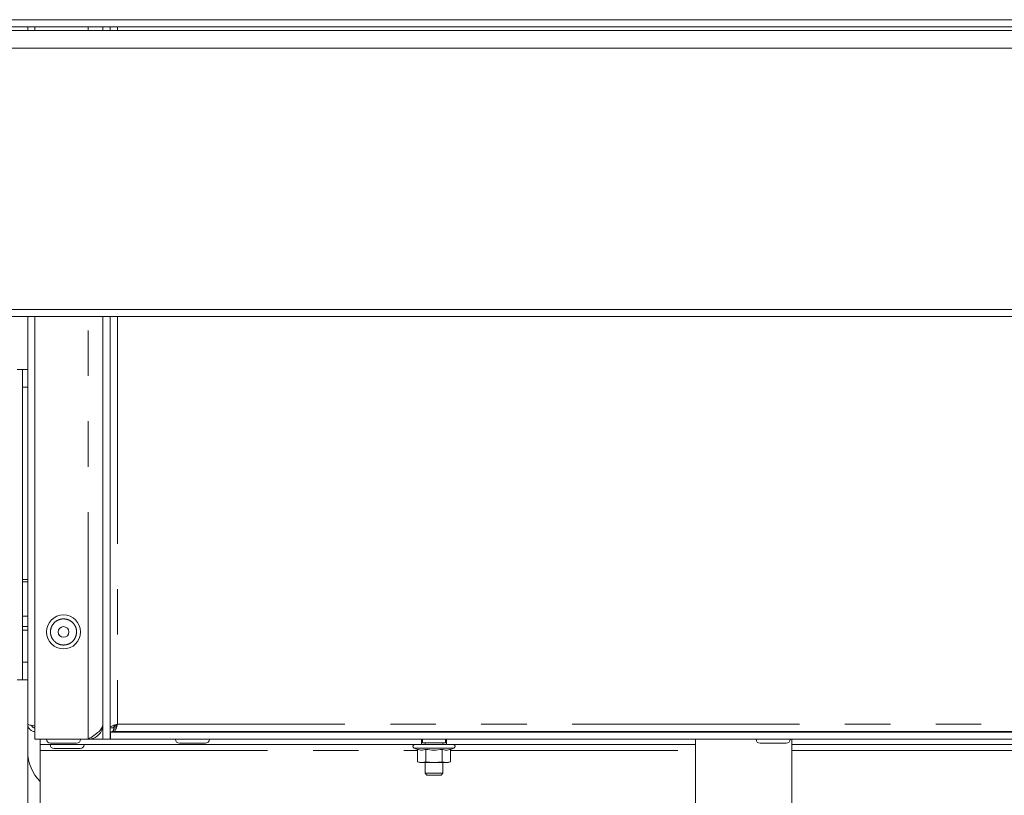
# Paper-space layout 'GMMD Blatt2' of a CAD drawing. Units: millimetres. Extents: x 5 to 415, y 5 to 292.
# Drawn here: x 243 to 270, y 230 to 252 of the extents above; entities that cross this region are included whole.
import ezdxf

# ---------------------------------------------------------------- set-up
doc = ezdxf.new("R2010")
doc.units = ezdxf.units.MM
doc.linetypes.add('PHANTOM', pattern=[12.7, 6.35, -1.27, 1.27, -1.27, 1.27, -1.27])

psp = doc.layouts.new('GMMD Blatt2')

# ---------------------------------------------------------------- linework, layer by layer
at = {"color": 7, "linetype": 'Continuous', "lineweight": 15}
for p, q in [((242.5918, 252.082), (382.7918, 252.082)), ((230.9418, 251.782), (394.4418, 251.782)), ((242.5918, 251.882), (382.7918, 251.882)), ((243.1918, 251.882), (243.1918, 251.782)), ((243.3918, 251.882), (243.3918, 251.782)), ((245.2918, 251.882), (245.2918, 251.782)), ((245.4918, 251.882), (245.4918, 251.782)), ((394.4418, 251.282), (230.9418, 251.282)), ((230.9418, 243.982), (394.4418, 243.982)), ((394.4418, 243.782), (230.9418, 243.782)), ((243.1918, 243.782), (243.1918, 232.392)), ((243.3918, 243.782), (243.3918, 231.967)), ((245.2918, 243.782), (245.2918, 231.967)), ((245.4918, 243.782), (245.4918, 231.967)), ((243.0418, 242.307), (242.8918, 242.307)), ((243.0418, 242.307), (243.1918, 242.307)), ((243.0418, 241.807), (243.0418, 242.307)), ((243.0418, 241.807), (243.0418, 236.4341)), ((243.0418, 236.3634), (243.0418, 236.4341)), ((243.0418, 236.3634), (243.0418, 235.4098)), ((243.0418, 235.4098), (243.0418, 235.1199)), ((243.1918, 235.1199), (243.0418, 235.1199)), ((243.0418, 235.0199), (243.0418, 235.1199)), ((243.0418, 235.0199), (243.0418, 234.127)), ((243.0418, 233.627), (243.0418, 234.127)), ((242.8918, 233.627), (243.0418, 233.627)), ((243.1918, 233.627), (243.0418, 233.627)), ((243.1918, 231.6292), (243.1918, 232.392)), ((245.4918, 232.289), (245.5918, 232.289)), ((245.5018, 232.167), (379.8818, 232.167)), ((245.5018, 232.167), (245.5018, 231.967)), ((245.5988, 232.182), (245.5988, 232.282)), ((245.5988, 232.182), (379.7847, 232.182)), ((247.5418, 232.182), (247.5418, 232.167)), ((248.0418, 232.167), (248.0418, 232.182)), ((263.7668, 232.182), (263.7668, 232.167)), ((264.2668, 232.167), (264.2668, 232.182)), ((244.8768, 231.967), (243.3918, 231.967)), ((243.5418, 231.967), (243.5418, 231.817)), ((244.8768, 231.967), (245.2918, 231.967)), ((245.2918, 231.967), (245.4918, 231.967)), ((245.4918, 231.967), (245.5018, 232.014)), ((245.4918, 231.967), (245.5018, 231.967)), ((245.5018, 231.967), (379.8818, 231.967)), ((254.1918, 231.817), (254.1918, 231.967)), ((254.2168, 231.967), (254.2168, 231.867)), ((254.8668, 231.867), (254.8668, 231.967)), ((254.8918, 231.967), (254.8918, 231.817)), ((261.8468, 231.967), (261.8468, 228.0228)), ((264.5368, 228.0228), (264.5368, 231.967)), ((243.1918, 219.0622), (243.1918, 231.6292)), ((243.5418, 231.817), (254.1918, 231.817)), ((243.5418, 231.817), (243.5418, 231.652)), ((243.5418, 229.982), (243.5418, 231.652)), ((243.8268, 231.857), (244.5568, 231.857)), ((247.4268, 231.857), (248.1568, 231.857)), ((253.9847, 231.72), (254.0799, 231.6853)), ((254.0799, 231.6853), (254.0799, 231.3336)), ((254.364, 231.867), (254.2168, 231.867)), ((254.2918, 231.867), (254.2918, 231.817)), ((254.3108, 231.6853), (254.3108, 231.3336)), ((254.8668, 231.867), (254.364, 231.867)), ((254.7727, 231.6853), (254.7727, 231.3336)), ((254.7918, 231.817), (254.7918, 231.867)), ((254.8918, 231.817), (261.8468, 231.817)), ((255.0037, 231.6853), (255.0989, 231.72)), ((255.0037, 231.6853), (255.0037, 231.3336)), ((264.5368, 231.817), (277.4518, 231.817)), ((254.0799, 231.3336), (254.1418, 231.317)), ((254.0799, 231.3336), (254.1954, 231.317)), ((254.1954, 231.317), (254.1418, 231.317)), ((254.1954, 231.317), (254.3108, 231.3336)), ((254.5418, 231.317), (254.1954, 231.317)), ((254.2918, 231.317), (254.2918, 231.017)), ((254.3108, 231.3336), (254.5418, 231.317)), ((254.5418, 231.317), (254.7727, 231.3336)), ((254.8882, 231.317), (254.5418, 231.317)), ((254.7727, 231.3336), (254.8882, 231.317)), ((254.7918, 231.017), (254.7918, 231.317)), ((254.8882, 231.317), (255.0037, 231.3336)), ((254.9418, 231.317), (254.8882, 231.317)), ((254.9418, 231.317), (255.0037, 231.3336)), ((254.2918, 231.017), (254.3418, 230.967)), ((254.2918, 231.017), (254.405, 231.017)), ((254.4324, 230.967), (254.3418, 230.967)), ((254.405, 231.017), (254.7918, 231.017)), ((254.7418, 230.967), (254.4324, 230.967)), ((254.7418, 230.967), (254.7918, 231.017))]:
    psp.add_line(p, q, dxfattribs=at)
at = {"color": 8, "linetype": 'PHANTOM', "lineweight": 0}
for p, q in [((244.8768, 251.782), (244.8768, 251.882)), ((245.7018, 251.882), (245.7018, 251.782)), ((244.8768, 231.967), (244.8768, 243.782)), ((245.7018, 243.782), (245.7018, 232.392)), ((243.1918, 241.807), (243.0418, 241.807)), ((243.0418, 236.4341), (243.1918, 236.4341)), ((243.1918, 236.3634), (243.0418, 236.3634)), ((243.1918, 235.4098), (243.0418, 235.4098)), ((243.1918, 235.0199), (243.0418, 235.0199)), ((243.0418, 234.127), (243.1918, 234.127)), ((245.7018, 232.392), (379.6818, 232.392)), ((243.5418, 231.652), (254.0799, 231.652)), ((253.9847, 231.72), (254.5418, 231.72)), ((254.5418, 231.72), (255.0989, 231.72)), ((255.0037, 231.652), (261.8468, 231.652)), ((264.5368, 231.652), (277.3399, 231.652))]:
    psp.add_line(p, q, dxfattribs=at)
at = {"color": 7, "linetype": 'Continuous', "lineweight": 15}
for radius in [0.475, 0.15]:
    psp.add_circle((244.1918, 234.967), radius, dxfattribs=at)
for centre, radius, start, end in [((243.8268, 231.967), 0.11, 180, 270), ((244.5568, 231.967), 0.11, 270, 0), ((247.4268, 231.967), 0.11, 180, 270), ((248.1568, 231.967), 0.11, 270, 0), ((263.6518, 231.967), 0.11, 180, 270), ((264.3818, 231.967), 0.11, 270, 0), ((244.3918, 231.6292), 1.2, 180, 224.90053), ((243.9268, 231.817), 0.11, 180, 270), ((244.6568, 231.817), 0.11, 270, 0), ((254.0018, 231.767), 0.05, 90, 250), ((255.0818, 231.767), 0.05, 290, 90)]:
    psp.add_arc(centre, radius, start, end, dxfattribs=at)
at = {"color": 8, "linetype": 'PHANTOM', "lineweight": 0}
psp.add_open_spline([(244.5291, 234.8276), (244.5071, 234.787), (244.4732, 234.7246), (244.3987, 234.6634), (244.3328, 234.6274), (244.2607, 234.606), (244.1653, 234.5977), (244.049, 234.6215), (243.9499, 234.6867), (243.8881, 234.7599), (243.8523, 234.826), (243.8308, 234.8981), (243.8225, 234.9935), (243.8463, 235.1097), (243.9115, 235.2089), (243.9847, 235.2706), (244.0508, 235.3065), (244.1229, 235.328), (244.2183, 235.3363), (244.3345, 235.3125), (244.4337, 235.2473), (244.4954, 235.1741), (244.5313, 235.1079), (244.5526, 235.036), (244.5622, 234.94), (244.5421, 234.8719), (244.5291, 234.8276)], degree=3, knots=[0, 0, 0, 0, 0.0598639, 0.0920897, 0.1250015, 0.1579091, 0.1901374, 0.2499998, 0.3098637, 0.3420903, 0.3749998, 0.4079098, 0.440136, 0.4999995, 0.5598639, 0.5920897, 0.6250015, 0.6579116, 0.6901373, 0.7499997, 0.8098636, 0.8420902, 0.8749997, 0.9079097, 0.940136, 1, 1, 1, 1], dxfattribs=at)
at = {"color": 7, "linetype": 'Continuous', "lineweight": 15}
for points, knots in [([(243.4018, 232.3385), (243.3743, 232.343), (243.3192, 232.3519), (243.2498, 232.3653), (243.2012, 232.3786), (243.1949, 232.3875), (243.1918, 232.392)], [0, 0, 0, 0, 0.2500043, 0.5000031, 0.7499996, 1, 1, 1, 1]), ([(243.1918, 232.392), (243.1949, 232.3644), (243.2012, 232.3094), (243.2498, 232.2401), (243.3162, 232.193), (243.3677, 232.1868), (243.3918, 232.184)], [0, 0, 0, 0, 0.2580288, 0.5160516, 0.7740795, 1, 1, 1, 1]), ([(243.2989, 232.3563), (243.2992, 232.3542), (243.3021, 232.3378), (243.323, 232.3128), (243.3554, 232.2885), (243.3808, 232.2853), (243.3918, 232.284)], [0, 0, 0, 0, 0.0524893, 0.3954793, 0.7385085, 1, 1, 1, 1]), ([(244.8768, 231.967), (244.9322, 232.0022), (245.043, 232.0727), (245.1819, 232.1785), (245.2747, 232.2816), (245.2862, 232.3494), (245.2918, 232.382)], [0, 0, 0, 0, 0.2546434, 0.5095368, 0.7644296, 1, 1, 1, 1]), ([(245.2918, 232.382), (245.2855, 232.3276), (245.2731, 232.2188), (245.1771, 232.0816), (245.0399, 231.9857), (244.9312, 231.9732), (244.8768, 231.967)], [0, 0, 0, 0, 0.25000069, 0.49999625, 0.75000342, 1, 1, 1, 1]), ([(245.7018, 232.392), (245.677, 232.3842), (245.6276, 232.3688), (245.5624, 232.3456), (245.5149, 232.3225), (245.494, 232.3036), (245.4923, 232.2925), (245.4918, 232.289)], [0, 0, 0, 0, 0.22492568, 0.44990672, 0.67488013, 0.89984964, 1, 1, 1, 1]), ([(245.5988, 232.225), (245.5836, 232.209), (245.5512, 232.1751), (245.5189, 232.1698), (245.5018, 232.167)], [0, 0, 0, 0, 0.4720351, 1, 1, 1, 1]), ([(245.5788, 232.2068), (245.5859, 232.2213), (245.5937, 232.2373), (245.6064, 232.2534), (245.6076, 232.2549)], [0, 0, 0, 0, 0.903463, 1, 1, 1, 1]), ([(245.7018, 232.392), (245.6869, 232.3831), (245.6575, 232.3656), (245.6211, 232.3396), (245.5964, 232.3142), (245.5933, 232.2973), (245.5918, 232.289)], [0, 0, 0, 0, 0.2583612, 0.5086435, 0.758923, 1, 1, 1, 1]), ([(245.5988, 232.182), (245.6066, 232.1845), (245.622, 232.1896), (245.6452, 232.2293), (245.6683, 232.2871), (245.6872, 232.3454), (245.6984, 232.381), (245.7018, 232.392)], [0, 0, 0, 0, 0.2249315, 0.4499075, 0.6748766, 0.8998471, 1, 1, 1, 1]), ([(245.5988, 232.282), (245.6077, 232.2837), (245.6252, 232.2872), (245.6512, 232.3135), (245.6767, 232.3498), (245.6935, 232.3781), (245.7018, 232.392)], [0, 0, 0, 0, 0.2583523, 0.5086415, 0.7589188, 1, 1, 1, 1]), ([(243.9276, 231.707), (243.9273, 231.707), (243.9248, 231.707), (243.9348, 231.707), (243.9645, 231.707), (244.034, 231.707), (244.1336, 231.707), (244.2256, 231.707), (244.3006, 231.707), (244.3752, 231.707), (244.4658, 231.707), (244.5625, 231.707), (244.6262, 231.707), (244.654, 231.707), (244.6558, 231.707), (244.6567, 231.707)], [0, 0, 0, 0, 0.0075798, 0.0729006, 0.136865, 0.2556843, 0.3745039, 0.4384713, 0.503789, 0.5691088, 0.6330731, 0.7518939, 0.8707167, 0.93468, 1, 1, 1, 1]), ([(254.0799, 231.6853), (254.1177, 231.6742), (254.1947, 231.6515), (254.2717, 231.6739), (254.3108, 231.6853)], [0, 0, 0, 0, 0.4912088, 1, 1, 1, 1]), ([(254.2093, 231.817), (254.2214, 231.817), (254.2611, 231.817), (254.3703, 231.817), (254.5418, 231.817), (254.7132, 231.817), (254.8225, 231.817), (254.8622, 231.817), (254.8743, 231.817)], [0, 0, 0, 0, 0.0664052, 0.2181414, 0.5000005, 0.7818595, 0.9335883, 1, 1, 1, 1]), ([(254.7727, 231.6853), (254.8105, 231.6742), (254.8875, 231.6515), (254.9645, 231.6739), (255.0037, 231.6853)], [0, 0, 0, 0, 0.4912116, 1, 1, 1, 1]), ([(263.6518, 231.857), (263.6567, 231.857), (263.6642, 231.857), (263.7097, 231.857), (263.7568, 231.857), (263.8152, 231.857), (263.9002, 231.857), (264.0168, 231.857), (264.1333, 231.857), (264.2183, 231.857), (264.2768, 231.857), (264.3239, 231.857), (264.3694, 231.857), (264.3769, 231.857), (264.3818, 231.857)], [0, 0, 0, 0, 0.1197284, 0.1841795, 0.2499993, 0.3158186, 0.3802708, 0.4999994, 0.619728, 0.6841802, 0.7499995, 0.8158193, 0.8802716, 1, 1, 1, 1])]:
    psp.add_open_spline(points, degree=3, knots=knots, dxfattribs=at)
psp.add_open_spline([(254.3108, 231.6853), (254.3878, 231.6741), (254.5418, 231.6515), (254.6957, 231.6741), (254.7727, 231.6853)], degree=3, dxfattribs=at)

doc.saveas('drawing.dxf')
